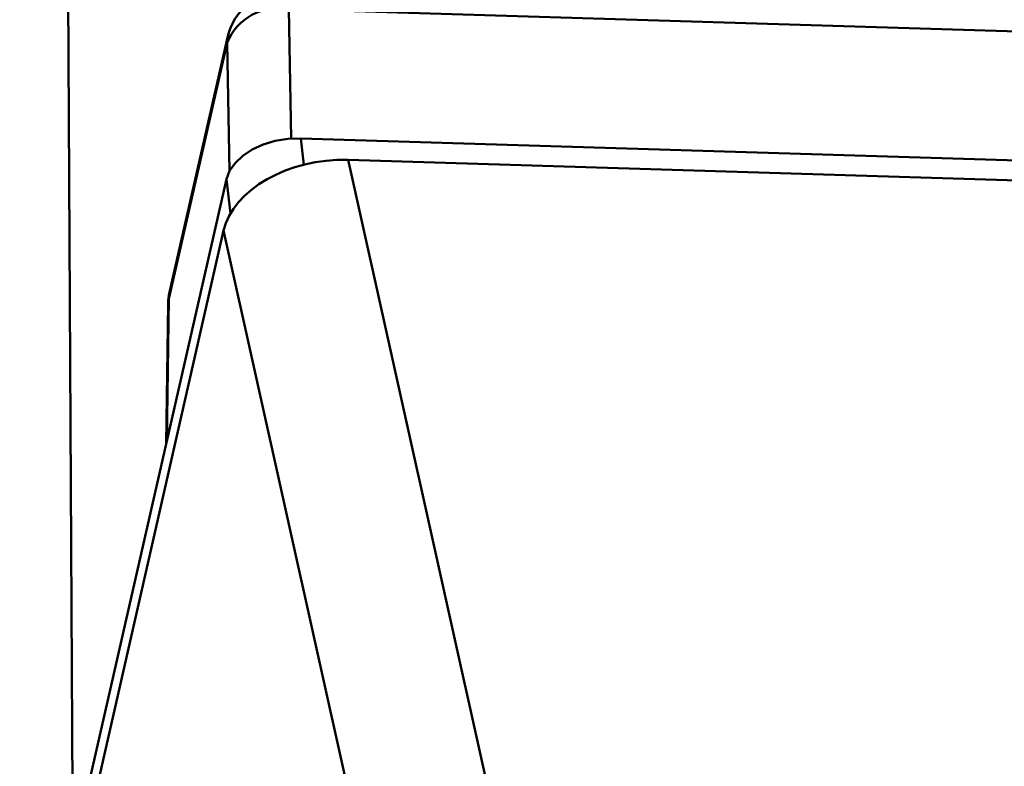
# Paper-space layout 'Лист1' of a CAD drawing. Units: millimetres. Extents: x -4123 to 3339, y -3546 to 2531.
# Drawn here: x -2226 to -2136, y 1991 to 2059 of the extents above; entities that cross this region are included whole.
import ezdxf

# ---------------------------------------------------------------- set-up
doc = ezdxf.new("R2010")
doc.units = ezdxf.units.MM

psp = doc.layouts.new('Лист1')

# ---------------------------------------------------------------- linework, layer by layer
at = {"color": 8, "linetype": 'Continuous', "lineweight": 50}
for p, q in [((-2224.132, 2520.921), (-2221.179, 1982.855)), ((-2201.441, 2060.01), (-2201.224, 2048.199)), ((-2207.09, 2056.933), (-2207.021, 2057.553)), ((-2206.875, 2045.212), (-2207.09, 2056.933)), ((-2200.349, 2048.215), (-2200.065, 2045.811)), ((-2207.151, 2044.473), (-2206.781, 2041.345)), ((-2212.417, 2033.536), (-2212.348, 2034.156)), ((-2212.417, 2033.536), (-2212.603, 2020.523)), ((-2212.417, 2033.536), (-2212.472, 2033.118))]:
    psp.add_line(p, q, dxfattribs=at)
at = {"color": 7, "linetype": 'Continuous', "lineweight": 50}
for p, q in [((-2098.173, 2056.848), (-2201.441, 2060.01)), ((-2207.021, 2057.553), (-2212.348, 2034.156)), ((-2207.09, 2056.933), (-2212.417, 2033.536)), ((-2200.349, 2048.215), (-2075.278, 2044.386)), ((-2164.771, 1905.895), (-2196.018, 2046.251)), ((-2077.841, 2042.632), (-2196.018, 2046.251)), ((-2226.054, 1961.441), (-2207.151, 2044.473)), ((-2225.898, 1958.56), (-2207.407, 2039.784)), ((-2176.172, 1899.481), (-2207.407, 2039.784)), ((-2212.472, 2033.118), (-2212.656, 2020.293))]:
    psp.add_line(p, q, dxfattribs=at)
at = {"color": 7, "linetype": 'Continuous', "lineweight": 50, "flags": 128}
psp.add_lwpolyline([(-2207.151, 2044.473), (-2206.863, 2045.235), (-2206.359, 2045.961), (-2205.659, 2046.622), (-2204.789, 2047.194), (-2203.782, 2047.655), (-2202.678, 2047.986), (-2201.519, 2048.175), (-2200.349, 2048.215)], dxfattribs=at)
at = {"color": 7, "linetype": 'Continuous', "lineweight": 50}
for centre, radius, start, end in [((-2202.146, 2056.443), 5, 88.24622, 167.17447), ((-2202.414, 2055.072), 5.033, 78.85229, 158.30149), ((-2207.473, 2033.046), 5, 167.17447, 179.17931)]:
    psp.add_arc(centre, radius, start, end, dxfattribs=at)
psp.add_ellipse((-2197.559, 2039.482), major_axis=(9.926, 1.359), ratio=0.668677, start_param=1.324259, end_param=2.895055, dxfattribs=at)

doc.saveas('drawing.dxf')
